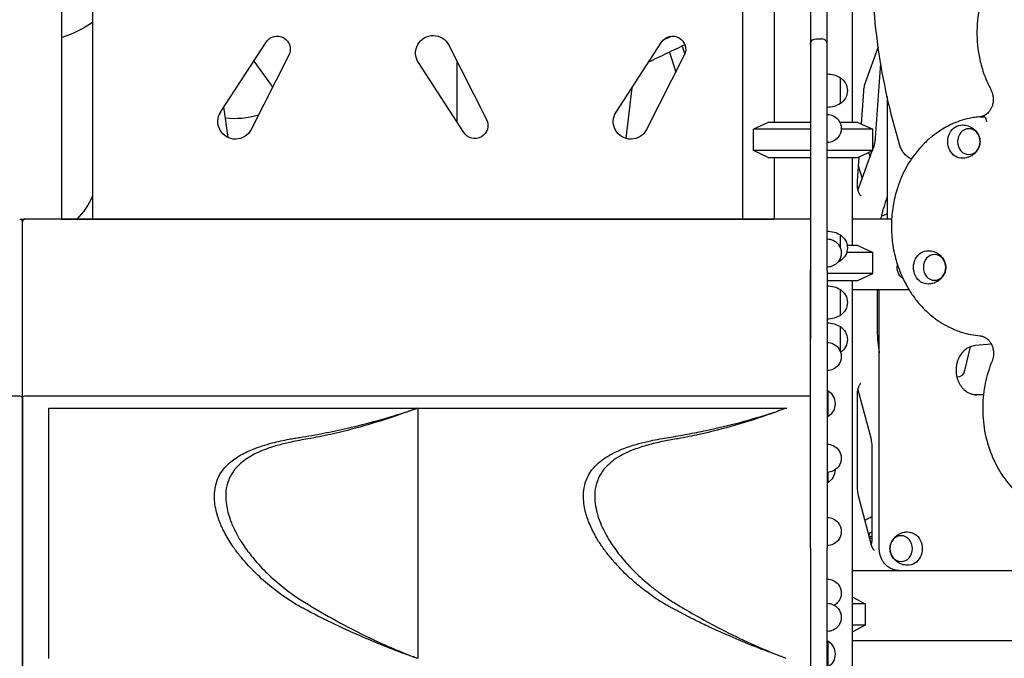
# Model space of a CAD drawing. Units: millimetres. Extents: x 0 to 59400, y 0 to 21000.
# Drawn here: x 51582 to 52702, y 6480 to 7206 of the extents above; entities that cross this region are included whole.
import ezdxf

# ---------------------------------------------------------------- set-up
doc = ezdxf.new("R2010")
doc.units = ezdxf.units.MM
doc.header["$LTSCALE"] = 15
doc.layers.add('P001', color=131, linetype='Continuous')

msp = doc.modelspace()

# ---------------------------------------------------------------- linework, layer by layer
at = {"layer": 'P001'}
for p, q in [((52404.8, 6979.6, 4877.5), (52404.8, 7768.7, 4877.5)), ((52481.8, 7773.5, 4877.5), (52481.8, 6843.6, 4877.5)), ((52500.8, 7178.7, 4877.5), (52500.8, 7773.5, 4877.5)), ((51629.3, 7738.8, 4877.5), (51629.3, 6979.6, 4877.5)), ((51664.8, 7738.8, 4877.5), (51664.8, 6979.6, 4877.5)), ((52440.3, 7642.8, 4877.5), (52440.3, 7089.6, 4877.5)), ((52529.3, 7642.8, 4877.5), (52529.3, 7089.6, 4877.5)), ((52316.4, 7185.2, 4877.5), (52316.6, 7184.6, 4877.5)), ((52487.8, 7184.5, 4877.5), (52494.8, 7184.5, 4877.5)), ((51810.5, 7101.4, 4877.5), (51862.2, 7181, 4877.5)), ((52070.1, 7177.6, 4877.5), (52113.1, 7093, 4877.5)), ((52260.5, 7101.4, 4877.5), (52312.2, 7181, 4877.5)), ((52335.8, 7176.5, 4877.5), (52338.7, 7167.2, 4877.5)), ((52481.8, 7178.4, 4877.5), (52481.8, 6920.9, 4877.5)), ((52500.8, 6920.9, 4877.5), (52500.8, 7178.4, 4877.5)), ((52558.9, 7175.6, 4877.5), (52544, 7134.6, 4877.5)), ((51888.1, 7166, 4877.5), (51845.1, 7081.5, 4877.5)), ((52338.1, 7166, 4877.5), (52295.1, 7081.5, 4877.5)), ((52321.3, 7169.5, 4877.5), (52328.4, 7146.9, 4877.5)), ((51848.2, 7159.4, 4877.5), (51867.3, 7133.2, 4877.5)), ((52087.2, 7078, 4877.5), (52035.5, 7157.6, 4877.5)), ((52079.3, 7159.5, 4877.5), (52079.3, 7090.2, 4877.5)), ((52079.3, 7159.5, 4877.5), (52079.3, 7090.2, 4877.5)), ((52555.8, 7071.9, 4877.5), (52561.8, 7156.9, 4877.5)), ((52515.8, 7111, 4877.5), (52515.8, 7140.4, 4877.5)), ((52278.5, 7129.1, 4877.5), (52271.5, 7071.4, 4877.5)), ((52542, 7124.6, 4877.5), (52539.4, 7087.9, 4877.5)), ((52569.1, 7119, 4877.5), (52569.1, 6979.6, 4877.5)), ((51819.1, 7072.3, 4877.5), (51814.2, 7107.2, 4877.5)), ((52675.4, 7096, 4877.5), (52678.9, 7096, 4877.5)), ((52433.8, 7089.6, 4877.5), (52416.8, 7081.7, 4877.5)), ((52481.8, 7089.6, 4877.5), (52433.8, 7089.6, 4877.5)), ((52535.8, 7089.6, 4877.5), (52515.2, 7089.6, 4877.5)), ((52535.8, 7089.6, 4877.5), (52552.8, 7081.7, 4877.5)), ((52481.8, 7081.7, 4877.5), (52416.8, 7081.7, 4877.5)), ((52416.8, 7057.6, 4877.5), (52416.8, 7081.7, 4877.5)), ((52552.8, 7081.7, 4877.5), (52516.8, 7081.7, 4877.5)), ((52552.8, 7057.6, 4877.5), (52552.8, 7081.7, 4877.5)), ((52552.8, 7059.1, 4877.5), (52553.8, 7061.8, 4877.5)), ((52481.8, 7057.6, 4877.5), (52416.8, 7057.6, 4877.5)), ((52433.8, 7049.6, 4877.5), (52416.8, 7057.6, 4877.5)), ((52433.8, 7049.6, 4877.5), (52481.8, 7049.6, 4877.5)), ((52440.3, 7049.6, 4877.5), (52440.3, 6979.6, 4877.5)), ((52552.8, 7057.6, 4877.5), (52500.8, 7057.6, 4877.5)), ((52500.8, 7049.6, 4877.5), (52535.8, 7049.6, 4877.5)), ((52529.3, 7049.6, 4877.5), (52529.3, 6949.6, 4877.5)), ((52536.8, 7050.1, 4877.5), (52534.8, 7022.6, 4877.5)), ((52535.8, 7049.6, 4877.5), (52552.8, 7057.6, 4877.5)), ((52535.8, 7012.2, 4877.5), (52552.1, 7057.3, 4877.5)), ((52547.9, 7055.3, 4877.5), (52549.6, 7050.2, 4877.5)), ((52536.1, 7040.2, 4877.5), (52540.6, 7025.6, 4877.5)), ((52569.1, 7004.4, 4877.5), (52567.3, 6999.6, 4877.5)), ((51581.8, 6979.6, 4877.5), (51587.8, 6979.6, 4877.5)), ((51584.8, 6975.7, 4877.5), (51584.8, 6976.6, 4877.5)), ((51584.8, 6975.7, 4877.5), (51584.8, 6976.6, 4877.5)), ((51584.8, 6778.5, 4877.5), (51584.8, 6975.7, 4877.5)), ((51584.8, 6778.5, 4877.5), (51584.8, 6975.7, 4877.5)), ((52481.8, 6979.6, 4877.5), (51587.8, 6979.6, 4877.5)), ((51628.9, 6979.6, 4877.5), (51590.4, 6979.6, 4877.5)), ((51628.9, 6979.6, 4877.5), (52440.3, 6979.6, 4877.5)), ((52481.8, 6978.2, 4877.5), (52481.8, 6843.7, 4877.5)), ((52574.1, 6979.6, 4877.5), (52529.3, 6979.6, 4877.5)), ((52515.8, 6946.5, 4877.5), (52515.8, 6961.6, 4877.5)), ((52535.8, 6949.6, 4877.5), (52523.6, 6949.6, 4877.5)), ((52535.8, 6949.6, 4877.5), (52552.8, 6941.7, 4877.5)), ((52552.8, 6941.7, 4877.5), (52523, 6941.7, 4877.5)), ((52552.8, 6917.6, 4877.5), (52552.8, 6941.7, 4877.5)), ((52515.8, 6932.2, 4877.5), (52515.8, 6935.4, 4877.5)), ((52481.8, 6605.6, 4877.5), (52481.8, 6920.9, 4877.5)), ((52481.8, 6917.6, 4877.5), (52481.8, 6917.6, 4877.5)), ((52500.8, 6920.9, 4877.5), (52500.8, 6605.6, 4877.5)), ((52552.8, 6917.6, 4877.5), (52500.8, 6917.6, 4877.5)), ((52535.8, 6909.6, 4877.5), (52552.8, 6917.6, 4877.5)), ((52481.8, 6909.6, 4877.5), (52481.8, 6909.6, 4877.5)), ((52500.8, 6909.6, 4877.5), (52535.8, 6909.6, 4877.5)), ((52529.3, 6909.6, 4877.5), (52529.3, 6089.6, 4877.5)), ((52515.8, 6870, 4877.5), (52515.8, 6899.4, 4877.5)), ((52529.3, 6899.6, 4877.5), (52593.6, 6899.6, 4877.5)), ((52557.5, 6899.6, 4877.5), (52557.5, 6859.4, 4877.5)), ((52560.1, 6604.6, 4877.5), (52560.1, 6899.6, 4877.5)), ((52515.8, 6828.6, 4877.5), (52515.8, 6857.2, 4877.5)), ((52687.7, 6837.2, 4877.5), (52669.2, 6835.6, 4877.5)), ((52663.5, 6834.2, 4877.5), (52657.2, 6807.1, 4877.5)), ((52648.8, 6799.7, 4877.5), (52648.4, 6799.7, 4877.5)), ((52501.8, 6754.8, 4877.5), (52501.8, 6784.2, 4877.5)), ((52550.7, 6730.4, 4877.5), (52535.8, 6786.4, 4877.5)), ((52678.6, 6779.6, 4877.5), (52667.4, 6779.6, 4877.5)), ((50687.8, 6778.5, 4877.5), (51581.8, 6778.5, 4877.5)), ((51584.8, 6775.6, 4877.5), (51584.8, 6778.5, 4877.5)), ((51584.8, 6775.6, 4877.5), (51584.8, 6778.5, 4877.5)), ((51584.8, 6775.5, 4877.5), (51584.8, 5578.5, 4877.5)), ((51584.8, 5578.5, 4877.5), (51584.8, 6775.5, 4877.5)), ((51587.8, 6778.5, 4877.5), (52481.8, 6778.5, 4877.5)), ((52534.8, 6778.6, 4877.5), (52534.8, 6675.6, 4877.5)), ((51614.8, 6479.6, 4877.5), (51614.8, 6764.6, 4877.5)), ((51614.8, 6764.6, 4877.5), (52034.8, 6764.6, 4877.5)), ((52034.8, 6764.6, 4877.5), (52454.8, 6764.6, 4877.5)), ((52034.8, 6764.6, 4877.5), (52034.8, 6479.6, 4877.5)), ((52552, 6616.8, 4877.5), (52552, 6719.8, 4877.5)), ((51839.4, 6706.3, 4877.5), (51839.4, 6706.3, 4877.5)), ((52259.4, 6706.3, 4877.5), (52259.4, 6706.3, 4877.5)), ((52501.8, 6679.8, 4877.5), (52501.8, 6691.4, 4877.5)), ((52536.1, 6664.9, 4877.5), (52551, 6608.9, 4877.5)), ((51826.8, 6625, 4877.5), (51826.8, 6625.1, 4877.5)), ((52548.4, 6618.8, 4877.5), (52549.2, 6622.1, 4877.5)), ((52549, 6616.6, 4877.5), (52552, 6616.6, 4877.5)), ((52481.8, 6605.6, 4877.5), (52481.8, 6602.5, 4877.5)), ((52481.8, 6602.5, 4877.5), (52481.8, 6464.6, 4877.5)), ((52484.7, 6610.1, 4877.5), (52484.7, 6610.1, 4877.5)), ((52500.8, 6602.5, 4877.5), (52500.8, 6605.6, 4877.5)), ((52500.8, 6464.6, 4877.5), (52500.8, 6602.5, 4877.5)), ((52529.3, 6579.6, 4877.5), (53219.7, 6579.6, 4877.5)), ((52581, 6579.7, 4877.5), (52581, 6579.6, 4877.5)), ((52582.5, 6579.6, 4877.5), (53171.4, 6579.6, 4877.5)), ((52529.4, 6549.6, 4877.5), (52529.3, 6549.6, 4877.5)), ((52544.2, 6541.7, 4877.5), (52529.3, 6541.7, 4877.5)), ((52544.2, 6541.7, 4877.5), (52544.2, 6517.6, 4877.5)), ((52345.2, 6525.9, 4877.5), (52345.2, 6525.9, 4877.5)), ((51954.8, 6511.7, 4877.5), (51954.8, 6511.7, 4877.5)), ((52544.2, 6517.6, 4877.5), (52529.3, 6517.6, 4877.5)), ((51962.3, 6508.3, 4877.5), (51962.3, 6508.3, 4877.5)), ((51982.4, 6499.6, 4877.5), (51982.4, 6499.6, 4877.5)), ((52388.4, 6505.6, 4877.5), (52388.4, 6505.6, 4877.5)), ((52402.4, 6499.6, 4877.5), (52402.4, 6499.6, 4877.5)), ((52529.3, 6509.6, 4877.5), (52529.4, 6509.6, 4877.5)), ((53219.7, 6499.6, 4877.5), (52529.3, 6499.6, 4877.5)), ((51990.3, 6496.4, 4877.5), (51990.3, 6496.4, 4877.5)), ((52501.8, 6469.9, 4877.5), (52501.8, 6499.3, 4877.5)), ((52440.3, 6484.8, 4877.5), (52440.3, 6484.8, 4877.5))]:
    msp.add_line(p, q, dxfattribs=at)
at = {"layer": 'P001', "elevation": 4877.5}
for points in [[(52583.5, 7063.3, -0.037773), (52559, 7174.4, -0.036755), (52551.4, 7287.9, -0.030122), (52557.5, 7380.9, -0.030724), (52574.9, 7472.5)], [(52780.3, 7316.8, 0.066078), (52755.4, 7313.5, 0.062291), (52732.2, 7303.9, 0.061917), (52710.9, 7288.2, 0.054833), (52693.9, 7268, 0.045436), (52682.7, 7247.7, 0.042064), (52675.3, 7225.8, 0.057338), (52671.2, 7193.6, 0.057066), (52674.5, 7161.3, 0.033288), (52679.6, 7143.6, 0.035079), (52687.2, 7126.7)], [(52314.2, 7183.4, 0.000105), (52318.7, 7185.6, 0.000103), (52323.2, 7187.7)], [(52481.8, 7178.4, -0.088556), (52482.2, 7180.6, -0.089595), (52483.3, 7182.5, -0.106467), (52485.3, 7184, -0.109383), (52487.8, 7184.5)], [(52500.8, 7178.4, 0.082856), (52500.4, 7180.4, 0.083663), (52499.5, 7182.2, 0.112124), (52497.4, 7183.9, 0.115414), (52494.8, 7184.5)], [(52338.9, 7177.9, -0.000019), (52318.1, 7168, -0.000023), (52297.3, 7158)], [(52544, 7134.6, 0.020725), (52543.3, 7132.3, 0.016559), (52542.7, 7130, 0.01704), (52542.3, 7127.3, 0.015257), (52542, 7124.6)], [(52687.2, 7126.7, -0.042122), (52688.6, 7123.3, -0.039043), (52689.5, 7119.8, -0.052632), (52689.8, 7114.8, -0.053497), (52689, 7109.8, -0.037102), (52687.9, 7106.6, -0.04041), (52686.3, 7103.7, -0.03821), (52684.5, 7101.3, -0.043108), (52682.4, 7099.2, -0.059156), (52679.1, 7097.2, -0.067753), (52675.5, 7096.1, -0.002814), (52675.4, 7096.1, -0.002821), (52675.2, 7096)], [(52675.3, 7096, 0.017139), (52668.8, 7095.3, 0.016832), (52662.4, 7094.1, 0.027981), (52651.9, 7091.2, 0.027334), (52641.7, 7087.1, 0.021947), (52633.8, 7082.9, 0.020966), (52626.2, 7078.1, 0.031524), (52615.4, 7069.6, 0.029731), (52605.8, 7059.7, 0.024648), (52598.4, 7050.4, 0.023466), (52592, 7040.5, 0.028365), (52585.4, 7027.4, 0.026793), (52580.3, 7013.7, 0.0359), (52575.7, 6994.3, 0.034776), (52573.9, 6974.4, 0.034944), (52574.9, 6954.4, 0.035548), (52578.6, 6934.8, 0.031288), (52584.1, 6918.5, 0.032945), (52591.6, 6903.1, 0.028258), (52599.3, 6891, 0.030263), (52608.4, 6880, 0.020042), (52615, 6873.5, 0.020933), (52622.1, 6867.5, 0.02631), (52631.4, 6861.1, 0.027506), (52641.4, 6855.8, 0.016392), (52647.5, 6853.1, 0.016786), (52653.8, 6850.9, 0.027579), (52664.2, 6848.2, 0.028076), (52674.8, 6846.7)], [(52675.3, 7096, -0.010043), (52675.4, 7096, -0.009956), (52675.4, 7096)], [(52682.4, 7090.1, 0.027581), (52682.2, 7091.4, 0.031002), (52681.9, 7092.7, 0.023441), (52681.6, 7093.5, 0.031534), (52681.2, 7094.3, 0.026937), (52680.8, 7094.9, 0.039824), (52680.4, 7095.3, 0.033503), (52680, 7095.6, 0.048151), (52679.6, 7095.9, 0.049181), (52679.3, 7096, 0.061691), (52678.9, 7096)], [(52655, 7086.7, -0.074092), (52661.3, 7085.5, -0.07668), (52667, 7082.6, -0.029289), (52668.8, 7081.1, -0.030099), (52670.4, 7079.3, -0.060223), (52672.9, 7075.5, -0.064524), (52674.4, 7071.1, -0.066218), (52674.7, 7066.6, -0.064811), (52673.9, 7062.1, -0.054618), (52672.2, 7058.5, -0.051159), (52669.8, 7055.4, -0.071334), (52665.4, 7051.7, -0.067245), (52660.1, 7049.5, -0.03011), (52657.6, 7048.9, -0.029723), (52655, 7048.7)], [(52553.8, 7061.8, 0.020725), (52554.5, 7064.1, 0.016559), (52555.1, 7066.5, 0.01704), (52555.5, 7069.2, 0.015257), (52555.8, 7071.9)], [(52596.7, 7048, -0.057545), (52592.4, 7050.4, -0.053043), (52588.8, 7053.7, -0.049163), (52586, 7057.6, -0.04556), (52584, 7061.9, -0.006943), (52583.7, 7062.6, -0.006901), (52583.5, 7063.3)], [(52534.8, 7022.6, 0.019761), (52534.8, 7019.9, 0.020053), (52534.9, 7017.2, 0.015319), (52535.1, 7015.3, 0.01764), (52535.5, 7013.3, 0.01641), (52535.9, 7011.7, 0.020816), (52536.4, 7010.1, 0.016153), (52536.9, 7009.1, 0.021204), (52537.4, 7008.1, 0.020002), (52537.8, 7007.4, 0.033525), (52538.4, 7006.8, 0.007599), (52538.5, 7006.6, 0.009428), (52538.6, 7006.5, 0.016701), (52538.8, 7006.4, 0.037049), (52539, 7006.2), (52539, 7006.2)], [(52567.3, 6999.6, 0.010593), (52565.5, 6994.2, 0.009457), (52563.9, 6988.8, 0.007548), (52562.7, 6984.2, 0.007028), (52561.7, 6979.6)], [(52569.1, 6985.6, -0.000252), (52565.7, 6984, -0.000261), (52562.2, 6982.3)], [(51590.4, 6979.6, 0.000728), (51590.4, 6979.6, 0.000726), (51590.4, 6979.6)], [(51628.9, 6979.6, 0.005768), (51628.9, 6979.6, 0.005743), (51628.9, 6979.6)], [(52616, 6943.6, -0.074092), (52622.3, 6942.5, -0.07668), (52628, 6939.5, -0.029289), (52629.8, 6938, -0.030099), (52631.4, 6936.3, -0.060223), (52633.9, 6932.4, -0.064524), (52635.4, 6928.1, -0.066218), (52635.7, 6923.5, -0.064811), (52634.9, 6919.1, -0.054618), (52633.2, 6915.5, -0.051159), (52630.8, 6912.3, -0.071334), (52626.4, 6908.7, -0.067245), (52621.1, 6906.4, -0.03011), (52618.6, 6905.9, -0.029723), (52616, 6905.6)], [(52557.5, 6859.4, 0.01589), (52558, 6846.3, 0.016719), (52559.2, 6833.2, 0.003911), (52559.6, 6830.3, 0.004017), (52560.1, 6827.4)], [(52481.8, 6843.7, 0.009914), (52481.8, 6843.6, 0.009878), (52481.8, 6843.5)], [(52481.8, 6843.5, 0.000513), (52481.8, 6843.5, 0.000513), (52481.8, 6843.5)], [(52674.8, 6846.7, -0.065483), (52678.3, 6845.9, -0.058776), (52681.5, 6844.3, -0.049989), (52684, 6842.2, -0.043649), (52686.2, 6839.7, -0.048931), (52688.1, 6836.2, -0.043806), (52689.4, 6832.4, -0.045489), (52690.1, 6828.2, -0.044671), (52690, 6823.9, -0.033603), (52689.4, 6820.8, -0.035587), (52688.4, 6817.8)], [(52669.2, 6835.6, 0.069365), (52663.9, 6834.3, 0.06219), (52659.1, 6831.8, 0.016477), (52657.8, 6830.8, 0.015803), (52656.7, 6829.8, 0.015753), (52655.5, 6828.8, 0.015164), (52654.5, 6827.6, 0.024485), (52652.9, 6825.5, 0.022877), (52651.5, 6823.3, 0.032072), (52649.9, 6819.9, 0.02977), (52648.6, 6816.3, 0.038225), (52647.7, 6811.5, 0.037006), (52647.5, 6806.6, 0.033023), (52647.9, 6802.2, 0.033871), (52648.9, 6798, 0.029816), (52650.2, 6794.5, 0.031671), (52651.9, 6791.2, 0.031832), (52654, 6788.3, 0.03485), (52656.4, 6785.7, 0.024872), (52658.2, 6784.1, 0.026849), (52660.2, 6782.7, 0.021812), (52661.9, 6781.8, 0.022821), (52663.6, 6781, 0.045704), (52667.2, 6780, 0.047773), (52670.9, 6779.6)], [(52688.4, 6817.8, 0.047774), (52680.7, 6792.9, 0.045671), (52677.8, 6766.9, 0.049924), (52680, 6738.4, 0.052189), (52688, 6710.9, 0.043485), (52698.4, 6690.6, 0.047606), (52712.3, 6672.5, 0.063069), (52734, 6654.5, 0.070802), (52759.7, 6642.8, 0.035246), (52773.1, 6639.9, 0.036052), (52786.8, 6638.9)], [(52539.1, 6792.6), (52539, 6792.6, 0.015798), (52538.9, 6792.5, 0.008798), (52538.8, 6792.5, 0.011339), (52538.8, 6792.4, 0.008515), (52538.7, 6792.3, 0.037982), (52538.2, 6791.8, 0.020775), (52537.8, 6791.2, 0.029021), (52537.1, 6790.1, 0.019354), (52536.6, 6789, 0.022894), (52536, 6787.3, 0.017544), (52535.6, 6785.6, 0.023808), (52535.1, 6783, 0.020312), (52534.8, 6780.3, 0.006258), (52534.8, 6779.4, 0.006281), (52534.8, 6778.6)], [(52033.8, 6764.3, -0.000738), (52022.1, 6760, -0.005187), (52010.4, 6755.8, -0.013503), (51973.4, 6744.2, -0.014747), (51935.8, 6734.6, -0.005531), (51922.9, 6731.9, -0.005226), (51909.9, 6729.5, 0.000714), (51900.4, 6727.8, 0.008509), (51890.8, 6725.9, 0.013734), (51876.5, 6722.4, 0.021396), (51862.4, 6717.9, 0.017862), (51853.2, 6714.1, 0.026398), (51844.4, 6709.6, 0.027786), (51837, 6704.6, 0.037119), (51830.3, 6698.8, 0.057411), (51823.1, 6689.7, 0.064806), (51818.3, 6679, 0.063954), (51816.3, 6666.8, 0.046784), (51817, 6654.4, 0.028394), (51818.8, 6645.8, 0.022001), (51821.5, 6637.3, 0.029602), (51826.9, 6624.8, 0.022644), (51833.5, 6613, 0.026215), (51843.9, 6598.3, 0.020906), (51855.5, 6584.7, 0.026296), (51872.5, 6568.2, 0.023519), (51891.1, 6553.5, 0.008503), (51898.4, 6548.4, 0.009616), (51905.9, 6543.6, 0.012204), (51942.3, 6522.4, 0.013979), (51979.8, 6503.2, 0.008715), (52003.2, 6492.5, 0.009576), (52027.1, 6482.6, 0.000619), (52030.5, 6481.3, -0.000401), (52033.8, 6480)], [(51900.6, 6731.1, 0.008167), (51927.7, 6735.9, 0.008949), (51954.6, 6741.6, 0.011337), (51989.3, 6750.4, 0.012308), (52023.5, 6760.8)], [(52023.5, 6760.8, 0.001609), (52028.7, 6762.5, -0.000576), (52033.8, 6764.3)], [(52453.8, 6764.3, 0.000309), (52445.4, 6761.2, -0.003769), (52436.9, 6758.1, -0.014689), (52396.4, 6745, -0.016189), (52355.1, 6734.5, -0.005227), (52343.2, 6732, -0.004895), (52331.3, 6729.7, -0.000889), (52323.2, 6728.3, 0.006246), (52315.1, 6726.8, 0.014322), (52298.8, 6723, 0.023738), (52282.8, 6718, 0.022967), (52271.2, 6713.2, 0.036865), (52260.3, 6707, 0.03743), (52252.1, 6700.5, 0.050679), (52245.1, 6692.8, 0.068604), (52239.3, 6681.8, 0.063996), (52236.5, 6669.7, 0.048987), (52236.4, 6658.6, 0.035411), (52238.3, 6647.6, 0.030366), (52241.6, 6636.7, 0.023368), (52246.1, 6626.3, 0.035243), (52256.1, 6609, 0.025478), (52268.2, 6593, 0.027045), (52284, 6576, 0.023873), (52301.4, 6560.8, 0.012075), (52311.2, 6553.4, 0.012235), (52321.4, 6546.4, 0.007422), (52328.3, 6542.1, 0.000933), (52335.4, 6537.8, 0.008379), (52357.8, 6524.9, 0.00823), (52380.7, 6512.6, 0.012062), (52413.8, 6496.7, 0.013388), (52447.5, 6482.4, 0.000421), (52450.7, 6481.2, -0.00062), (52453.8, 6480)], [(52320.6, 6731.1, 0.006088), (52341.9, 6734.8, 0.00725), (52363.1, 6739, 0.012561), (52401.6, 6748.3, 0.013221), (52439.6, 6759.5)], [(51900.6, 6538.8, -0.023278), (51886.5, 6547.3, -0.015336), (51873.2, 6557, -0.023304), (51854.9, 6572.4, -0.025754), (51838.3, 6589.5, -0.015395), (51830, 6599.5, -0.019169), (51822.5, 6610.1, -0.013777), (51817.9, 6617.5, -0.01592), (51813.8, 6625.1, -0.012203), (51811.2, 6630.6, -0.013902), (51808.9, 6636.3, -0.009251), (51807.6, 6640, -0.010127), (51806.5, 6643.7, -0.026403), (51804.4, 6652.6, -0.034046), (51803.4, 6661.7, -0.047684), (51804.1, 6672.9, -0.05932), (51807, 6683.6, -0.057526), (51812.1, 6692.9, -0.049153), (51819.1, 6700.8, -0.031198), (51825.1, 6705.8, -0.023864), (51831.7, 6710.2, -0.021699), (51839, 6714.1, -0.015946), (51846.6, 6717.5, -0.019496), (51857.8, 6721.5, -0.013341), (51869.2, 6724.8, -0.009621), (51878.8, 6727.1, -0.007317), (51888.6, 6729.1, -0.003992), (51894.6, 6730.1, -0.003012), (51900.6, 6731.1)], [(52320.6, 6538.8, -0.022052), (52307.7, 6546.6, -0.014268), (52295.4, 6555.3, -0.016891), (52281.6, 6566.4, -0.018317), (52268.7, 6578.4, -0.014567), (52259.3, 6588.4, -0.01673), (52250.5, 6599, -0.017279), (52243.2, 6609, -0.020546), (52236.8, 6619.5, -0.014956), (52233, 6626.7, -0.017614), (52229.7, 6634.2, -0.013144), (52227.8, 6639.5, -0.015001), (52226.1, 6645, -0.026635), (52224.2, 6653.8, -0.034289), (52223.4, 6662.8, -0.049021), (52224.2, 6673.9, -0.060011), (52227.5, 6684.6, -0.059259), (52233, 6694.1, -0.049076), (52240.5, 6702.1, -0.037855), (52248.6, 6708.2, -0.026316), (52257.4, 6713.3, -0.018766), (52265.2, 6716.9, -0.013902), (52273.3, 6720, -0.018767), (52286.5, 6724.1, -0.012406), (52299.9, 6727.3, -0.008259), (52310.2, 6729.4, -0.005084), (52320.6, 6731.1)], [(52552, 6719.8, 0.019489), (52551.8, 6723.4, 0.021253), (52551.4, 6726.9, 0.011374), (52551.1, 6728.7, 0.012853), (52550.7, 6730.4)], [(52534.8, 6675.6, 0.019489), (52534.9, 6672, 0.021253), (52535.4, 6668.4, 0.011374), (52535.7, 6666.7, 0.012853), (52536.1, 6664.9)], [(52543.6, 6636.9, -0.000628), (52547.8, 6639.1, -0.000616), (52552, 6641.3)], [(52552, 6623.6, 0.000256), (52549.8, 6622.4, 0.00026), (52547.7, 6621.3)], [(52592.1, 6585.6, -0.074092), (52585.8, 6586.8, -0.07668), (52580.1, 6589.8, -0.029289), (52578.3, 6591.3, -0.030099), (52576.6, 6593, -0.060223), (52574.1, 6596.8, -0.064524), (52572.6, 6601.2, -0.066218), (52572.3, 6605.7, -0.064811), (52573.2, 6610.2, -0.054618), (52574.9, 6613.8, -0.051159), (52577.2, 6617, -0.071334), (52581.7, 6620.6, -0.067245), (52587, 6622.8, -0.03011), (52589.5, 6623.4, -0.029723), (52592.1, 6623.6)], [(52548.7, 6617.5, -0.000276), (52550.4, 6618.3, -0.000275), (52552, 6619.2)], [(52551, 6608.9, 0.021679), (52551.5, 6611.1, 0.018111), (52551.8, 6613.4, 0.012743), (52551.9, 6615.1, 0.012427), (52552, 6616.8)], [(52551, 6608.9, 0.015536), (52551.4, 6607.5, 0.020087), (52551.9, 6606.1, 0.016204), (52552.4, 6605.2, 0.022356), (52552.9, 6604.3, 0.019281), (52553.3, 6603.7, 0.030297), (52553.7, 6603.2, 0.014021), (52553.9, 6603, 0.022154), (52554.1, 6602.9, 0.008323), (52554.1, 6602.8, 0.011161), (52554.2, 6602.8), (52554.3, 6602.7), (52554.3, 6602.7)], [(52582.5, 6579.6, -0.06252), (52577.5, 6580.3, -0.060014), (52572.8, 6582.1, -0.059937), (52568.5, 6585.1, -0.0547), (52565, 6589, -0.03985), (52562.9, 6592.4, -0.03747), (52561.4, 6596.1, -0.039783), (52560.4, 6600.3, -0.038784), (52560.1, 6604.6)], [(52023.2, 6483.7, -0.009162), (51996, 6494.1, -0.007472), (51969.1, 6505.3, -0.009547), (51937, 6520.1, -0.010691), (51905.5, 6536.1, -0.000905), (51903, 6537.4, -0.00096), (51900.6, 6538.8)], [(52440.1, 6484.9, -0.009731), (52411.4, 6495.9, -0.007825), (52383.2, 6507.9, -0.0048), (52366.9, 6515.4, -0.005069), (52350.7, 6523.1, -0.004098), (52339.4, 6528.9, -0.003618), (52328.1, 6534.8, -0.001162), (52324.3, 6536.8, -0.001112), (52320.6, 6538.8)], [(52330.7, 6533.4, -0.000206), (52330.7, 6533.4, -0.000206), (52330.7, 6533.4)], [(52033.8, 6480, 0.000553), (52028.5, 6481.8, -0.001412), (52023.2, 6483.7)]]:
    msp.add_lwpolyline(points, format="xyb", dxfattribs=at)
for points in [[(52484.8, 6610.2), (52484.8, 6610.2)], [(52529.4, 6549.6), (52544.2, 6541.7)], [(52544.2, 6517.6), (52529.4, 6509.6)]]:
    msp.add_lwpolyline(points, dxfattribs=at)
at = {"layer": 'P001', "extrusion": (6.99494e-13, -1.16912e-15, -1)}
for centre, radius, start, end in [((-51584.8, 7321.3, -4877.5), 142.5, 235.8471, 251.8148), ((-51827.2, 7181.3, -4877.5), 87.5, 252.5807, 277.385), ((-51584.8, 7041.3, -4877.5), 87.5, 203.8955, 224.8513)]:
    msp.add_arc(centre, radius, start, end, dxfattribs=at)
at = {"layer": 'P001', "extrusion": (2.42806e-12, -1.5423e-15, -1)}
for centre, radius, start, end in [((-51874.8, 7172.8, -4877.5), 15, 33.017, 206.983), ((-52052.3, 7168.5, -4877.5), 20, 326.983, 153.017), ((-52324.8, 7172.8, -4877.5), 15, 33.017, 206.983), ((-51827.3, 7090.5, -4877.5), 20, 206.983, 33.017), ((-52277.3, 7090.5, -4877.5), 20, 206.983, 33.017), ((-52099.8, 7086.2, -4877.5), 15, 153.017, 326.983)]:
    msp.add_arc(centre, radius, start, end, dxfattribs=at)
at = {"layer": 'P001', "extrusion": (2.96594e-13, -2.22045e-16, -1)}
for centre, radius, start, end in [((-52500.3, 7114.7, -4877.5), 30, 90.9438, 121.0817), ((-52506.3, 7125.7, -4877.5), 17.5, 122.8783, 237.1217), ((-52500.3, 7136.7, -4877.5), 30, 238.9183, 269.0562), ((-52500.8, 7082.7, -4877.5), 16, 141.3178, 218.6822), ((-52500.3, 6935.9, -4877.5), 30, 90.9438, 121.0817), ((-52506.3, 6946.9, -4877.5), 17.5, 122.8783, 237.1217), ((-52500.8, 6941, -4877.5), 16, 141.3178, 218.6822), ((-52500.3, 6957.9, -4877.5), 30, 238.9183, 244.6901), ((-52500.3, 6873.7, -4877.5), 30, 90.9438, 121.0817), ((-52506.3, 6884.7, -4877.5), 17.5, 122.8783, 237.1217), ((-52500.3, 6895.7, -4877.5), 30, 238.9183, 269.0562), ((-52500.3, 6831.5, -4877.5), 30, 90.9438, 121.0817), ((-52506.3, 6842.5, -4877.5), 17.5, 122.8783, 236.1786), ((-52500.8, 6823.1, -4877.5), 16, 141.3178, 218.6822), ((-52486.3, 6758.5, -4877.5), 30, 118.8767, 121.0817), ((-52492.3, 6769.5, -4877.5), 17.5, 122.8783, 237.1217), ((-51581.8, 6775.5, -4877.5), 3, 90, 180), ((-51587.8, 6775.5, -4877.5), 3, 0, 90), ((-52481.8, 6775.5, -4877.5), 3, 90, 90.0022), ((-52486.3, 6780.5, -4877.5), 30, 238.9183, 241.1233), ((-52500.8, 6707.4, -4877.5), 16, 141.3178, 218.6822), ((-52492.3, 6694.5, -4877.5), 17.5, 181.2906, 237.1217), ((-52486.3, 6705.5, -4877.5), 30, 238.9183, 241.1233), ((-52500.8, 6624, -4877.5), 16, 141.3178, 218.6822), ((-52500.8, 6554, -4877.5), 16, 141.3178, 218.6822), ((-52500.8, 6526.4, -4877.5), 16, 141.3178, 218.6822), ((-52486.3, 6473.6, -4877.5), 30, 118.8767, 121.0817), ((-52492.3, 6484.6, -4877.5), 17.5, 122.8783, 237.1217)]:
    msp.add_arc(centre, radius, start, end, dxfattribs=at)
at = {"layer": 'P001', "extrusion": (1.40043e-12, -1.26266e-15, -1)}
for centre, radius, start, end in [((-51851.1, 7121.4, -4877.5), 20, 144, 156.7478), ((-51840.8, 6616.8, -4877.5), 14, 271.0462, 271.0661)]:
    msp.add_arc(centre, radius, start, end, dxfattribs=at)
at = {"layer": 'P001', "extrusion": (2.96594e-13, -7.12763e-14, -1)}
for centre in [(-52500.8, 7082.7, -4877.5), (-52500.8, 6941, -4877.5), (-52500.8, 6823.1, -4877.5), (-52500.8, 6707.4, -4877.5), (-52500.8, 6624, -4877.5), (-52500.8, 6554, -4877.5), (-52500.8, 6526.4, -4877.5)]:
    msp.add_arc(centre, 16, 90, 141.3178, dxfattribs=at)
at = {"layer": 'P001', "extrusion": (3.5206e-13, -4.4631e-14, -1)}
for centre, end in [((-52500.8, 7082.7, -4877.5), 270), ((-52500.8, 6941, -4877.5), 270), ((-52500.8, 6823.1, -4877.5), 270), ((-52500.8, 6624, -4877.5), 270), ((-52500.8, 6554, -4877.5), 239.5985), ((-52500.8, 6526.4, -4877.5), 270)]:
    msp.add_arc(centre, 16, 218.6822, end, dxfattribs=at)
at = {"layer": 'P001', "extrusion": (4.97096e-13, -9.47102e-15, -1)}
msp.add_arc((-51581.8, 6976.6, -4877.5), 3, 90, 180, dxfattribs=at)
at = {"layer": 'P001'}
msp.add_arc((51587.8, 6976.6, 4877.5), 3, 90, 180, dxfattribs=at)
at = {"layer": 'P001', "extrusion": (4.07527e-13, -8.90399e-14, -1)}
msp.add_arc((-52500.8, 6707.4, -4877.5), 16, 218.6822, 270, dxfattribs=at)
at = {"layer": 'P001', "extrusion": (0, 0, -1)}
for centre, major_axis, ratio, start_param, end_param in [((52654.5, 7067.7, 4877.5), (0, -19), 0.866025, 6.255016, 9.452947), ((52615.5, 6924.6, 4877.5), (0, -19), 0.866025, 6.255016, 9.452947), ((52487.8, 6935.6, 4877.5), (6, 0), 0.424475, 3.141593, 3.158703), ((52592.5, 6924.6, 4877.5), (0, -14), 0.866025, 0.496395, 1.791939), ((52648.8, 6809.7, 4877.5), (0, -10), 0.866025, 4.974188, 6.329689), ((52592.5, 6604.6, 4877.5), (0, 19), 0.866025, 6.255016, 9.452947), ((52320.3, 6524.6, 4877.5), (0, -14.7), 0.866025, 4.063002, 4.064242)]:
    msp.add_ellipse(centre, major_axis=major_axis, ratio=ratio, start_param=start_param, end_param=end_param, dxfattribs=at)
for centre, major_axis in [((52662, 7067.7, 4877.5), (0, -14.7)), ((52623, 6924.6, 4877.5), (0, -14.7)), ((52585, 6604.6, 4877.5), (0, 14.7))]:
    msp.add_ellipse(centre, major_axis=major_axis, ratio=0.866025, dxfattribs=at)
at = {"layer": 'P001'}
msp.add_ellipse((52487.8, 6978.2, 4877.5), major_axis=(6, 0), ratio=0.57735, start_param=3.124482, end_param=3.141593, dxfattribs=at)

doc.saveas('drawing.dxf')
